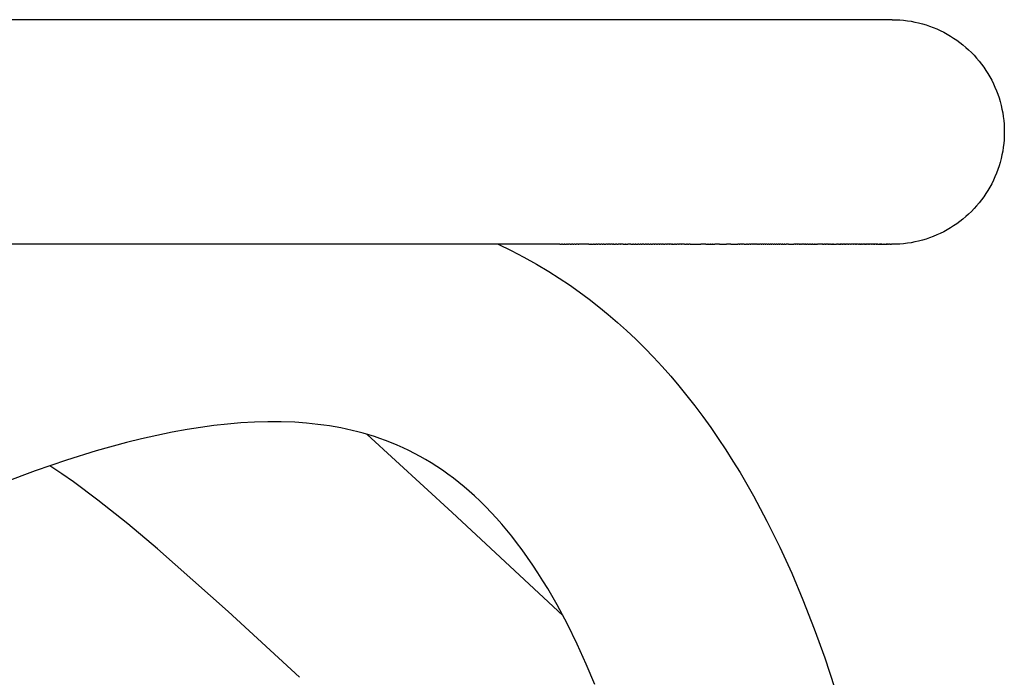
# Model space of a CAD drawing. Units: millimetres. Extents: x -3873 to -1024, y 1296 to 2713.
# Drawn here: x -3400 to -3259, y 2025 to 2119 of the extents above; entities that cross this region are included whole.
import ezdxf

# ---------------------------------------------------------------- set-up
doc = ezdxf.new("R2010")
doc.units = ezdxf.units.MM
doc.header["$MEASUREMENT"] = 0
doc.layers.add('Crea2D$visibili$linee', color=7, linetype='Continuous', true_color=0x000000)

msp = doc.modelspace()

# ---------------------------------------------------------------- linework, layer by layer
at = {"layer": 'Crea2D$visibili$linee', "color": 0}
for p, q in [((-3323.47, 2118.88), (-3575.97, 2118.88)), ((-3323.09, 2118.88), (-3323.47, 2118.88)), ((-3322.89, 2118.88), (-3323.09, 2118.88)), ((-3322.41, 2118.88), (-3322.89, 2118.88)), ((-3322.33, 2118.88), (-3322.41, 2118.88)), ((-3321.96, 2118.88), (-3322.33, 2118.88)), ((-3321.94, 2118.88), (-3321.96, 2118.88)), ((-3321.58, 2118.88), (-3321.94, 2118.88)), ((-3321.47, 2118.88), (-3321.58, 2118.88)), ((-3321, 2118.88), (-3321.47, 2118.88)), ((-3320.82, 2118.88), (-3321, 2118.88)), ((-3320.53, 2118.88), (-3320.82, 2118.88)), ((-3320.44, 2118.88), (-3320.53, 2118.88)), ((-3320.06, 2118.88), (-3320.44, 2118.88)), ((-3320.06, 2118.88), (-3320.06, 2118.88)), ((-3318.21, 2118.88), (-3320.06, 2118.88)), ((-3318.18, 2118.88), (-3318.21, 2118.88)), ((-3317.8, 2118.88), (-3318.18, 2118.88)), ((-3317.74, 2118.88), (-3317.8, 2118.88)), ((-3317.42, 2118.88), (-3317.74, 2118.88)), ((-3317.28, 2118.88), (-3317.42, 2118.88)), ((-3316.83, 2118.88), (-3317.28, 2118.88)), ((-3316.67, 2118.88), (-3316.83, 2118.88)), ((-3316.37, 2118.88), (-3316.67, 2118.88)), ((-3316.3, 2118.88), (-3316.37, 2118.88)), ((-3315.92, 2118.88), (-3316.3, 2118.88)), ((-3315.91, 2118.88), (-3315.92, 2118.88)), ((-3315.55, 2118.88), (-3315.91, 2118.88)), ((-3315.46, 2118.88), (-3315.55, 2118.88)), ((-3315, 2118.88), (-3315.46, 2118.88)), ((-3314.8, 2118.88), (-3315, 2118.88)), ((-3314.55, 2118.88), (-3314.8, 2118.88)), ((-3314.43, 2118.88), (-3314.55, 2118.88)), ((-3314.1, 2118.88), (-3314.43, 2118.88)), ((-3314.05, 2118.88), (-3314.1, 2118.88)), ((-3313.68, 2118.88), (-3314.05, 2118.88)), ((-3313.65, 2118.88), (-3313.68, 2118.88)), ((-3313.31, 2118.88), (-3313.65, 2118.88)), ((-3313.2, 2118.88), (-3313.31, 2118.88)), ((-3312.94, 2118.88), (-3313.2, 2118.88)), ((-3312.76, 2118.88), (-3312.94, 2118.88)), ((-3311.87, 2118.88), (-3312.76, 2118.88)), ((-3311.83, 2118.88), (-3311.87, 2118.88)), ((-3311.46, 2118.88), (-3311.83, 2118.88)), ((-3311.43, 2118.88), (-3311.46, 2118.88)), ((-3311.1, 2118.88), (-3311.43, 2118.88)), ((-3310.98, 2118.88), (-3311.1, 2118.88)), ((-3310.1, 2118.88), (-3310.98, 2118.88)), ((-3310, 2118.88), (-3310.1, 2118.88)), ((-3309.67, 2118.88), (-3310, 2118.88)), ((-3309.64, 2118.88), (-3309.67, 2118.88)), ((-3309.27, 2118.88), (-3309.64, 2118.88)), ((-3309.23, 2118.88), (-3309.27, 2118.88)), ((-3308.91, 2118.88), (-3309.23, 2118.88)), ((-3308.8, 2118.88), (-3308.91, 2118.88)), ((-3308.36, 2118.88), (-3308.8, 2118.88)), ((-3308.19, 2118.88), (-3308.36, 2118.88)), ((-3307.93, 2118.88), (-3308.19, 2118.88)), ((-3307.83, 2118.88), (-3307.93, 2118.88)), ((-3307.5, 2118.88), (-3307.83, 2118.88)), ((-3307.47, 2118.88), (-3307.5, 2118.88)), ((-3307.12, 2118.88), (-3307.47, 2118.88)), ((-3307.07, 2118.88), (-3307.12, 2118.88)), ((-3306.64, 2118.88), (-3307.07, 2118.88)), ((-3306.41, 2118.88), (-3306.64, 2118.88)), ((-3306.21, 2118.88), (-3306.41, 2118.88)), ((-3306.05, 2118.88), (-3306.21, 2118.88)), ((-3305.79, 2118.88), (-3306.05, 2118.88)), ((-3305.7, 2118.88), (-3305.79, 2118.88)), ((-3305.36, 2118.88), (-3305.7, 2118.88)), ((-3305.35, 2118.88), (-3305.36, 2118.88)), ((-3304.52, 2118.88), (-3305.35, 2118.88)), ((-3304.31, 2118.88), (-3304.52, 2118.88)), ((-3304.3, 2118.88), (-3304.31, 2118.88)), ((-3303.62, 2118.88), (-3304.3, 2118.88)), ((-3303.27, 2118.88), (-3303.62, 2118.88)), ((-3303.26, 2118.88), (-3303.27, 2118.88)), ((-3302.93, 2118.88), (-3303.26, 2118.88)), ((-3302.85, 2118.88), (-3302.93, 2118.88)), ((-3302.59, 2118.88), (-3302.85, 2118.88)), ((-3302.43, 2118.88), (-3302.59, 2118.88)), ((-3302.25, 2118.88), (-3302.43, 2118.88)), ((-3302.02, 2118.88), (-3302.25, 2118.88)), ((-3301.6, 2118.88), (-3302.02, 2118.88)), ((-3301.58, 2118.88), (-3301.6, 2118.88)), ((-3301.26, 2118.88), (-3301.58, 2118.88)), ((-3301.19, 2118.88), (-3301.26, 2118.88)), ((-3300.93, 2118.88), (-3301.19, 2118.88)), ((-3300.78, 2118.88), (-3300.93, 2118.88)), ((-3300.6, 2118.88), (-3300.78, 2118.88)), ((-3300.38, 2118.88), (-3300.6, 2118.88)), ((-3300.27, 2118.88), (-3300.38, 2118.88)), ((-3299.97, 2118.88), (-3300.27, 2118.88)), ((-3299.94, 2118.88), (-3299.97, 2118.88)), ((-3299.56, 2118.88), (-3299.94, 2118.88)), ((-3299.28, 2118.88), (-3299.56, 2118.88)), ((-3299.16, 2118.88), (-3299.28, 2118.88)), ((-3298.96, 2118.88), (-3299.16, 2118.88)), ((-3298.76, 2118.88), (-3298.96, 2118.88)), ((-3298.63, 2118.88), (-3298.76, 2118.88)), ((-3298.35, 2118.88), (-3298.63, 2118.88)), ((-3298.31, 2118.88), (-3298.35, 2118.88)), ((-3297.35, 2118.88), (-3298.31, 2118.88)), ((-3297.16, 2118.88), (-3297.35, 2118.88)), ((-3296.4, 2118.88), (-3297.16, 2118.88)), ((-3296.37, 2118.88), (-3296.4, 2118.88)), ((-3296.08, 2118.88), (-3296.37, 2118.88)), ((-3295.97, 2118.88), (-3296.08, 2118.88)), ((-3295.77, 2118.88), (-3295.97, 2118.88)), ((-3295.58, 2118.88), (-3295.77, 2118.88)), ((-3295.19, 2118.88), (-3295.58, 2118.88)), ((-3295.15, 2118.88), (-3295.19, 2118.88)), ((-3294.84, 2118.88), (-3295.15, 2118.88)), ((-3294.8, 2118.88), (-3294.84, 2118.88)), ((-3294.53, 2118.88), (-3294.8, 2118.88)), ((-3294.41, 2118.88), (-3294.53, 2118.88)), ((-3294.23, 2118.88), (-3294.41, 2118.88)), ((-3294.03, 2118.88), (-3294.23, 2118.88)), ((-3293.64, 2118.88), (-3294.03, 2118.88)), ((-3293.63, 2118.88), (-3293.64, 2118.88)), ((-3293.33, 2118.88), (-3293.63, 2118.88)), ((-3293.26, 2118.88), (-3293.33, 2118.88)), ((-3293.03, 2118.88), (-3293.26, 2118.88)), ((-3292.87, 2118.88), (-3293.03, 2118.88)), ((-3292.49, 2118.88), (-3292.87, 2118.88)), ((-3292.44, 2118.88), (-3292.49, 2118.88)), ((-3292.15, 2118.88), (-3292.44, 2118.88)), ((-3292.11, 2118.88), (-3292.15, 2118.88)), ((-3291.36, 2118.88), (-3292.11, 2118.88)), ((-3291.28, 2118.88), (-3291.36, 2118.88)), ((-3291, 2118.88), (-3291.28, 2118.88)), ((-3290.98, 2118.88), (-3291, 2118.88)), ((-3290.61, 2118.88), (-3290.98, 2118.88)), ((-3290.43, 2118.88), (-3290.61, 2118.88)), ((-3290.23, 2118.88), (-3290.43, 2118.88)), ((-3290.15, 2118.88), (-3290.23, 2118.88)), ((-3289.88, 2118.88), (-3290.15, 2118.88)), ((-3289.86, 2118.88), (-3289.88, 2118.88)), ((-3288.79, 2118.88), (-3289.86, 2118.88)), ((-3288.75, 2118.88), (-3288.79, 2118.88)), ((-3288.52, 2118.88), (-3288.75, 2118.88)), ((-3288.39, 2118.88), (-3288.52, 2118.88)), ((-3288.02, 2118.88), (-3288.39, 2118.88)), ((-3288, 2118.88), (-3288.02, 2118.88)), ((-3287.74, 2118.88), (-3288, 2118.88)), ((-3287.66, 2118.88), (-3287.74, 2118.88)), ((-3287.3, 2118.88), (-3287.66, 2118.88)), ((-3287.23, 2118.88), (-3287.3, 2118.88)), ((-3286.97, 2118.88), (-3287.23, 2118.88)), ((-3286.94, 2118.88), (-3286.97, 2118.88)), ((-3286.58, 2118.88), (-3286.94, 2118.88)), ((-3286.47, 2118.88), (-3286.58, 2118.88)), ((-3286.23, 2118.88), (-3286.47, 2118.88)), ((-3286.22, 2118.88), (-3286.23, 2118.88)), ((-3285.98, 2118.88), (-3286.22, 2118.88)), ((-3285.5, 2118.88), (-3285.98, 2118.88)), ((-3285.27, 2118.88), (-3285.5, 2118.88)), ((-3285.15, 2118.88), (-3285.27, 2118.88)), ((-3284.8, 2118.88), (-3285.15, 2118.88)), ((-3284.13, 2118.88), (-3284.8, 2118.88)), ((-3284.8, 2118.88), (-3284.8, 2118.88)), ((-3284.1, 2118.88), (-3284.13, 2118.88)), ((-3283.75, 2118.88), (-3284.1, 2118.88)), ((-3283.69, 2118.88), (-3283.75, 2118.88)), ((-3283.26, 2118.88), (-3283.69, 2118.88)), ((-3283.07, 2118.88), (-3283.26, 2118.88)), ((-3283.06, 2118.88), (-3283.07, 2118.88)), ((-3282.71, 2118.88), (-3283.06, 2118.88)), ((-3282.69, 2118.88), (-3282.71, 2118.88)), ((-3279.68, 2118.88), (-3282.69, 2118.88)), ((-3279.66, 2118.88), (-3279.68, 2118.88)), ((-3279.37, 2118.88), (-3279.66, 2118.88)), ((-3279.35, 2118.88), (-3279.37, 2118.88)), ((-3278.69, 2118.88), (-3279.35, 2118.88)), ((-3278.68, 2118.88), (-3278.69, 2118.88)), ((-3278.56, 2118.88), (-3278.68, 2118.88)), ((-3278.55, 2118.88), (-3278.56, 2118.88)), ((-3278.44, 2118.88), (-3278.55, 2118.88)), ((-3278.43, 2118.88), (-3278.44, 2118.88)), ((-3278.31, 2118.88), (-3278.43, 2118.88)), ((-3278.3, 2118.88), (-3278.31, 2118.88)), ((-3278.08, 2118.88), (-3278.3, 2118.88)), ((-3278.04, 2118.88), (-3278.08, 2118.88)), ((-3277.95, 2118.88), (-3278.04, 2118.88)), ((-3277.94, 2118.88), (-3277.95, 2118.88)), ((-3277.71, 2118.88), (-3277.94, 2118.88)), ((-3277.7, 2118.88), (-3277.71, 2118.88)), ((-3277.61, 2118.88), (-3277.7, 2118.88)), ((-3277.6, 2118.88), (-3277.61, 2118.88)), ((-3277.42, 2118.88), (-3277.6, 2118.88)), ((-3277.32, 2118.88), (-3277.42, 2118.88)), ((-3277.29, 2118.88), (-3277.32, 2118.88)), ((-3277.17, 2118.88), (-3277.29, 2118.88)), ((-3277.14, 2118.88), (-3277.17, 2118.88)), ((-3277.07, 2118.88), (-3277.14, 2118.88)), ((-3277.03, 2118.88), (-3277.07, 2118.88)), ((-3276.94, 2118.88), (-3277.03, 2118.88)), ((-3276.93, 2118.88), (-3276.94, 2118.88)), ((-3276.86, 2118.88), (-3276.93, 2118.88)), ((-3276.83, 2118.88), (-3276.86, 2118.88)), ((-3276.73, 2118.88), (-3276.83, 2118.88)), ((-3276.72, 2118.88), (-3276.73, 2118.88)), ((-3276.62, 2118.88), (-3276.72, 2118.88)), ((-3276.6, 2118.88), (-3276.62, 2118.88)), ((-3276.53, 2118.88), (-3276.6, 2118.88)), ((-3276.52, 2118.88), (-3276.53, 2118.88)), ((-3276.44, 2118.88), (-3276.52, 2118.88)), ((-3276.41, 2118.88), (-3276.44, 2118.88)), ((-3276.37, 2118.88), (-3276.41, 2118.88)), ((-3276.34, 2118.88), (-3276.37, 2118.88)), ((-3276.18, 2118.88), (-3276.34, 2118.88)), ((-3276.16, 2118.88), (-3276.18, 2118.88)), ((-3276.1, 2118.88), (-3276.16, 2118.88)), ((-3276.09, 2118.88), (-3276.1, 2118.88)), ((-3276.04, 2118.88), (-3276.09, 2118.88)), ((-3276.02, 2118.88), (-3276.04, 2118.88)), ((-3275.97, 2118.88), (-3276.02, 2118.88)), ((-3275.95, 2118.88), (-3275.97, 2118.88)), ((-3275.9, 2118.88), (-3275.95, 2118.88)), ((-3275.89, 2118.88), (-3275.9, 2118.88)), ((-3275.77, 2118.88), (-3275.89, 2118.88)), ((-3275.76, 2118.88), (-3275.77, 2118.88)), ((-3275.72, 2118.88), (-3275.76, 2118.88)), ((-3275.71, 2118.88), (-3275.72, 2118.88)), ((-3275.67, 2118.88), (-3275.71, 2118.88)), ((-3275.66, 2118.88), (-3275.67, 2118.88)), ((-3275.63, 2118.88), (-3275.66, 2118.88)), ((-3275.61, 2118.88), (-3275.63, 2118.88)), ((-3275.58, 2118.88), (-3275.61, 2118.88)), ((-3275.57, 2118.88), (-3275.58, 2118.88)), ((-3275.54, 2118.88), (-3275.57, 2118.88)), ((-3275.53, 2118.88), (-3275.54, 2118.88)), ((-3275.5, 2118.88), (-3275.53, 2118.88)), ((-3275.48, 2118.88), (-3275.5, 2118.88)), ((-3275.47, 2118.88), (-3275.48, 2118.88)), ((-3275.46, 2118.88), (-3275.47, 2118.88)), ((-3275.45, 2118.88), (-3275.46, 2118.88)), ((-3275.44, 2118.88), (-3275.45, 2118.88)), ((-3275.43, 2118.88), (-3275.44, 2118.88)), ((-3275.41, 2118.88), (-3275.43, 2118.88)), ((-3275.41, 2118.88), (-3275.41, 2118.88)), ((-3275.37, 2118.88), (-3275.41, 2118.88)), ((-3275.35, 2118.88), (-3275.37, 2118.88)), ((-3275.35, 2118.88), (-3274.81, 2118.87)), ((-3275.35, 2118.88), (-3275.35, 2118.88)), ((-3274.81, 2118.87), (-3274.26, 2118.85)), ((-3274.26, 2118.85), (-3273.72, 2118.8)), ((-3273.72, 2118.8), (-3273.17, 2118.73)), ((-3273.17, 2118.73), (-3272.63, 2118.65)), ((-3272.63, 2118.65), (-3272.1, 2118.55)), ((-3272.1, 2118.55), (-3271.57, 2118.43)), ((-3271.57, 2118.43), (-3271.04, 2118.29)), ((-3271.04, 2118.29), (-3270.51, 2118.13)), ((-3270.51, 2118.13), (-3270, 2117.96)), ((-3270, 2117.96), (-3269.49, 2117.77)), ((-3269.49, 2117.77), (-3268.98, 2117.56)), ((-3268.98, 2117.56), (-3268.48, 2117.33)), ((-3268.48, 2117.33), (-3268, 2117.09)), ((-3268, 2117.09), (-3267.51, 2116.83)), ((-3267.51, 2116.83), (-3267.04, 2116.55)), ((-3267.04, 2116.55), (-3266.58, 2116.26)), ((-3266.58, 2116.26), (-3266.13, 2115.96)), ((-3266.13, 2115.96), (-3265.69, 2115.63)), ((-3265.69, 2115.63), (-3265.26, 2115.3)), ((-3265.26, 2115.3), (-3264.84, 2114.94)), ((-3264.84, 2114.94), (-3264.44, 2114.58)), ((-3264.44, 2114.58), (-3264.04, 2114.2)), ((-3264.04, 2114.2), (-3263.67, 2113.81)), ((-3263.67, 2113.81), (-3263.3, 2113.4)), ((-3263.3, 2113.4), (-3262.95, 2112.98)), ((-3262.95, 2112.98), (-3262.61, 2112.55)), ((-3262.61, 2112.55), (-3262.29, 2112.11)), ((-3262.29, 2112.11), (-3261.98, 2111.66)), ((-3261.98, 2111.66), (-3261.69, 2111.2)), ((-3261.69, 2111.2), (-3261.41, 2110.73)), ((-3261.41, 2110.73), (-3261.15, 2110.25)), ((-3261.15, 2110.25), (-3260.91, 2109.76)), ((-3260.91, 2109.76), (-3260.69, 2109.26)), ((-3260.69, 2109.26), (-3260.48, 2108.76)), ((-3260.48, 2108.76), (-3260.28, 2108.25)), ((-3260.28, 2108.25), (-3260.11, 2107.73)), ((-3260.11, 2107.73), (-3259.95, 2107.21)), ((-3259.95, 2107.21), (-3259.82, 2106.68)), ((-3259.82, 2106.68), (-3259.7, 2106.15)), ((-3259.7, 2106.15), (-3259.59, 2105.61)), ((-3259.59, 2105.61), (-3259.51, 2105.07)), ((-3259.51, 2105.07), (-3259.45, 2104.53)), ((-3259.45, 2104.53), (-3259.4, 2103.98)), ((-3259.4, 2103.98), (-3259.37, 2103.44)), ((-3259.37, 2103.44), (-3259.36, 2102.89)), ((-3259.4, 2101.78), (-3259.45, 2101.24)), ((-3259.37, 2102.33), (-3259.4, 2101.78)), ((-3259.36, 2102.87), (-3259.37, 2102.33)), ((-3259.36, 2102.89), (-3259.36, 2102.87)), ((-3259.51, 2100.7), (-3259.59, 2100.16)), ((-3259.45, 2101.24), (-3259.51, 2100.7)), ((-3259.82, 2099.09), (-3259.95, 2098.56)), ((-3259.7, 2099.62), (-3259.82, 2099.09)), ((-3259.59, 2100.16), (-3259.7, 2099.62)), ((-3260.28, 2097.52), (-3260.48, 2097.01)), ((-3260.11, 2098.04), (-3260.28, 2097.52)), ((-3259.95, 2098.56), (-3260.11, 2098.04)), ((-3260.69, 2096.5), (-3260.91, 2096)), ((-3260.48, 2097.01), (-3260.69, 2096.5)), ((-3261.41, 2095.04), (-3261.69, 2094.56)), ((-3261.15, 2095.52), (-3261.41, 2095.04)), ((-3260.91, 2096), (-3261.15, 2095.52)), ((-3262.29, 2093.65), (-3262.61, 2093.21)), ((-3261.98, 2094.1), (-3262.29, 2093.65)), ((-3261.69, 2094.56), (-3261.98, 2094.1)), ((-3263.67, 2091.96), (-3264.04, 2091.57)), ((-3263.3, 2092.36), (-3263.67, 2091.96)), ((-3262.95, 2092.78), (-3263.3, 2092.36)), ((-3262.61, 2093.21), (-3262.95, 2092.78)), ((-3265.26, 2090.47), (-3265.69, 2090.13)), ((-3264.84, 2090.82), (-3265.26, 2090.47)), ((-3264.44, 2091.19), (-3264.84, 2090.82)), ((-3264.04, 2091.57), (-3264.44, 2091.19)), ((-3267.04, 2089.21), (-3267.51, 2088.93)), ((-3266.58, 2089.5), (-3267.04, 2089.21)), ((-3266.13, 2089.81), (-3266.58, 2089.5)), ((-3265.69, 2090.13), (-3266.13, 2089.81)), ((-3270.51, 2087.63), (-3271.04, 2087.48)), ((-3270, 2087.81), (-3270.51, 2087.63)), ((-3269.49, 2088), (-3270, 2087.81)), ((-3268.98, 2088.21), (-3269.49, 2088)), ((-3268.48, 2088.43), (-3268.98, 2088.21)), ((-3268, 2088.68), (-3268.48, 2088.43)), ((-3267.51, 2088.93), (-3268, 2088.68)), ((-3323.47, 2086.88), (-3575.97, 2086.88)), ((-3331.5, 2086.88), (-3329.65, 2085.99)), ((-3322.71, 2086.88), (-3323.47, 2086.88)), ((-3322.71, 2086.88), (-3322.44, 2086.88)), ((-3322.33, 2086.88), (-3322.44, 2086.88)), ((-3322.33, 2086.88), (-3322.09, 2086.88)), ((-3321.96, 2086.88), (-3322.09, 2086.88)), ((-3321.96, 2086.88), (-3321.74, 2086.88)), ((-3321.58, 2086.88), (-3321.74, 2086.88)), ((-3321.58, 2086.88), (-3321.47, 2086.88)), ((-3321.2, 2086.88), (-3321.47, 2086.88)), ((-3321.2, 2086.88), (-3321.05, 2086.88)), ((-3320.82, 2086.88), (-3321.05, 2086.88)), ((-3320.82, 2086.88), (-3320.7, 2086.88)), ((-3320.53, 2086.88), (-3320.7, 2086.88)), ((-3320.53, 2086.88), (-3320.35, 2086.88)), ((-3320.06, 2086.88), (-3320.35, 2086.88)), ((-3320.06, 2086.88), (-3320.01, 2086.88)), ((-3318.55, 2086.88), (-3320.01, 2086.88)), ((-3318.55, 2086.88), (-3318.26, 2086.88)), ((-3318.21, 2086.88), (-3318.26, 2086.88)), ((-3318.21, 2086.88), (-3317.91, 2086.88)), ((-3317.8, 2086.88), (-3317.91, 2086.88)), ((-3317.8, 2086.88), (-3317.56, 2086.88)), ((-3317.42, 2086.88), (-3317.56, 2086.88)), ((-3317.42, 2086.88), (-3317.28, 2086.88)), ((-3317.05, 2086.88), (-3317.28, 2086.88)), ((-3317.05, 2086.88), (-3316.86, 2086.88)), ((-3316.67, 2086.88), (-3316.86, 2086.88)), ((-3316.67, 2086.88), (-3316.51, 2086.88)), ((-3316.37, 2086.88), (-3316.51, 2086.88)), ((-3316.37, 2086.88), (-3316.16, 2086.88)), ((-3315.92, 2086.88), (-3316.16, 2086.88)), ((-3315.92, 2086.88), (-3315.8, 2086.88)), ((-3315.55, 2086.88), (-3315.8, 2086.88)), ((-3315.55, 2086.88), (-3315.46, 2086.88)), ((-3315.17, 2086.88), (-3315.46, 2086.88)), ((-3315.17, 2086.88), (-3315.1, 2086.88)), ((-3315, 2086.88), (-3315.1, 2086.88)), ((-3315, 2086.88), (-3314.75, 2086.88)), ((-3314.55, 2086.88), (-3314.75, 2086.88)), ((-3314.55, 2086.88), (-3314.4, 2086.88)), ((-3314.1, 2086.88), (-3314.4, 2086.88)), ((-3314.1, 2086.88), (-3314.05, 2086.88)), ((-3313.68, 2086.88), (-3314.05, 2086.88)), ((-3313.68, 2086.88), (-3313.34, 2086.88)), ((-3313.31, 2086.88), (-3313.34, 2086.88)), ((-3313.31, 2086.88), (-3312.99, 2086.88)), ((-3312.57, 2086.88), (-3312.99, 2086.88)), ((-3312.57, 2086.88), (-3312.31, 2086.88)), ((-3312.2, 2086.88), (-3312.31, 2086.88)), ((-3312.2, 2086.88), (-3311.94, 2086.88)), ((-3311.87, 2086.88), (-3311.94, 2086.88)), ((-3311.87, 2086.88), (-3311.59, 2086.88)), ((-3311.46, 2086.88), (-3311.59, 2086.88)), ((-3311.46, 2086.88), (-3311.24, 2086.88)), ((-3311.1, 2086.88), (-3311.24, 2086.88)), ((-3311.1, 2086.88), (-3310.98, 2086.88)), ((-3310.73, 2086.88), (-3310.98, 2086.88)), ((-3310.73, 2086.88), (-3310.54, 2086.88)), ((-3310.36, 2086.88), (-3310.54, 2086.88)), ((-3310.36, 2086.88), (-3310.19, 2086.88)), ((-3310, 2086.88), (-3310.19, 2086.88)), ((-3310, 2086.88), (-3309.84, 2086.88)), ((-3309.67, 2086.88), (-3309.84, 2086.88)), ((-3309.67, 2086.88), (-3309.49, 2086.88)), ((-3309.27, 2086.88), (-3309.49, 2086.88)), ((-3309.27, 2086.88), (-3309.14, 2086.88)), ((-3308.91, 2086.88), (-3309.14, 2086.88)), ((-3308.91, 2086.88), (-3308.8, 2086.88)), ((-3308.55, 2086.88), (-3308.8, 2086.88)), ((-3308.55, 2086.88), (-3308.44, 2086.88)), ((-3308.19, 2086.88), (-3308.44, 2086.88)), ((-3308.19, 2086.88), (-3308.09, 2086.88)), ((-3307.93, 2086.88), (-3308.09, 2086.88)), ((-3307.93, 2086.88), (-3307.74, 2086.88)), ((-3307.5, 2086.88), (-3307.74, 2086.88)), ((-3307.5, 2086.88), (-3307.4, 2086.88)), ((-3307.12, 2086.88), (-3307.4, 2086.88)), ((-3307.12, 2086.88), (-3307.07, 2086.88)), ((-3306.76, 2086.88), (-3307.07, 2086.88)), ((-3306.76, 2086.88), (-3306.7, 2086.88)), ((-3306.64, 2086.88), (-3306.7, 2086.88)), ((-3306.64, 2086.88), (-3306.36, 2086.88)), ((-3306.21, 2086.88), (-3306.36, 2086.88)), ((-3306.21, 2086.88), (-3306.01, 2086.88)), ((-3305.79, 2086.88), (-3306.01, 2086.88)), ((-3305.79, 2086.88), (-3305.67, 2086.88)), ((-3305.36, 2086.88), (-3305.67, 2086.88)), ((-3305.36, 2086.88), (-3305.33, 2086.88)), ((-3305, 2086.88), (-3305.33, 2086.88)), ((-3305, 2086.88), (-3304.98, 2086.88)), ((-3304.94, 2086.88), (-3304.98, 2086.88)), ((-3304.94, 2086.88), (-3304.65, 2086.88)), ((-3304.52, 2086.88), (-3304.65, 2086.88)), ((-3304.52, 2086.88), (-3304.31, 2086.88)), ((-3304.1, 2086.88), (-3304.31, 2086.88)), ((-3304.1, 2086.88), (-3303.62, 2086.88)), ((-3303.61, 2086.88), (-3303.62, 2086.88)), ((-3303.61, 2086.88), (-3303.28, 2086.88)), ((-3303.27, 2086.88), (-3303.28, 2086.88)), ((-3303.27, 2086.88), (-3302.94, 2086.88)), ((-3302.93, 2086.88), (-3302.94, 2086.88)), ((-3302.93, 2086.88), (-3302.6, 2086.88)), ((-3301.91, 2086.88), (-3302.6, 2086.88)), ((-3301.91, 2086.88), (-3301.6, 2086.88)), ((-3301.58, 2086.88), (-3301.6, 2086.88)), ((-3301.58, 2086.88), (-3301.26, 2086.88)), ((-3301.24, 2086.88), (-3301.26, 2086.88)), ((-3301.24, 2086.88), (-3300.93, 2086.88)), ((-3300.91, 2086.88), (-3300.93, 2086.88)), ((-3300.91, 2086.88), (-3300.6, 2086.88)), ((-3299.92, 2086.88), (-3300.6, 2086.88)), ((-3299.92, 2086.88), (-3299.61, 2086.88)), ((-3299.59, 2086.88), (-3299.61, 2086.88)), ((-3299.59, 2086.88), (-3299.28, 2086.88)), ((-3299.27, 2086.88), (-3299.28, 2086.88)), ((-3299.27, 2086.88), (-3298.96, 2086.88)), ((-3298.63, 2086.88), (-3298.96, 2086.88)), ((-3298.63, 2086.88), (-3298.62, 2086.88)), ((-3298.31, 2086.88), (-3298.62, 2086.88)), ((-3298.31, 2086.88), (-3297.35, 2086.88)), ((-3297.16, 2086.88), (-3297.35, 2086.88)), ((-3297.16, 2086.88), (-3297.03, 2086.88)), ((-3296.76, 2086.88), (-3297.03, 2086.88)), ((-3296.76, 2086.88), (-3296.71, 2086.88)), ((-3296.42, 2086.88), (-3296.71, 2086.88)), ((-3296.42, 2086.88), (-3296.4, 2086.88)), ((-3296.37, 2086.88), (-3296.4, 2086.88)), ((-3296.37, 2086.88), (-3296.08, 2086.88)), ((-3295.97, 2086.88), (-3296.08, 2086.88)), ((-3295.97, 2086.88), (-3295.77, 2086.88)), ((-3295.58, 2086.88), (-3295.77, 2086.88)), ((-3295.58, 2086.88), (-3295.46, 2086.88)), ((-3295.2, 2086.88), (-3295.46, 2086.88)), ((-3295.2, 2086.88), (-3295.15, 2086.88)), ((-3294.9, 2086.88), (-3295.15, 2086.88)), ((-3294.9, 2086.88), (-3294.84, 2086.88)), ((-3294.6, 2086.88), (-3294.84, 2086.88)), ((-3294.6, 2086.88), (-3294.53, 2086.88)), ((-3294.41, 2086.88), (-3294.53, 2086.88)), ((-3294.41, 2086.88), (-3294.23, 2086.88)), ((-3294.03, 2086.88), (-3294.23, 2086.88)), ((-3294.03, 2086.88), (-3293.93, 2086.88)), ((-3293.72, 2086.88), (-3293.93, 2086.88)), ((-3293.72, 2086.88), (-3293.64, 2086.88)), ((-3293.43, 2086.88), (-3293.64, 2086.88)), ((-3293.43, 2086.88), (-3293.33, 2086.88)), ((-3293.14, 2086.88), (-3293.33, 2086.88)), ((-3293.14, 2086.88), (-3293.03, 2086.88)), ((-3292.87, 2086.88), (-3293.03, 2086.88)), ((-3292.87, 2086.88), (-3292.73, 2086.88)), ((-3292.57, 2086.88), (-3292.73, 2086.88)), ((-3292.57, 2086.88), (-3292.49, 2086.88)), ((-3292.29, 2086.88), (-3292.49, 2086.88)), ((-3292.29, 2086.88), (-3292.15, 2086.88)), ((-3292.01, 2086.88), (-3292.15, 2086.88)), ((-3292.01, 2086.88), (-3291.86, 2086.88)), ((-3291.73, 2086.88), (-3291.86, 2086.88)), ((-3291.73, 2086.88), (-3291.57, 2086.88)), ((-3291.46, 2086.88), (-3291.57, 2086.88)), ((-3291.46, 2086.88), (-3291.36, 2086.88)), ((-3291.18, 2086.88), (-3291.36, 2086.88)), ((-3291.18, 2086.88), (-3291, 2086.88)), ((-3290.91, 2086.88), (-3291, 2086.88)), ((-3290.91, 2086.88), (-3290.71, 2086.88)), ((-3290.64, 2086.88), (-3290.71, 2086.88)), ((-3290.64, 2086.88), (-3290.43, 2086.88)), ((-3290.11, 2086.88), (-3290.43, 2086.88)), ((-3290.11, 2086.88), (-3289.88, 2086.88)), ((-3289.86, 2086.88), (-3289.88, 2086.88)), ((-3289.86, 2086.88), (-3289.6, 2086.88)), ((-3289.59, 2086.88), (-3289.6, 2086.88)), ((-3289.59, 2086.88), (-3289.33, 2086.88)), ((-3289.12, 2086.88), (-3289.33, 2086.88)), ((-3289.12, 2086.88), (-3289.06, 2086.88)), ((-3288.82, 2086.88), (-3289.06, 2086.88)), ((-3288.82, 2086.88), (-3288.79, 2086.88)), ((-3288.57, 2086.88), (-3288.79, 2086.88)), ((-3288.57, 2086.88), (-3288.52, 2086.88)), ((-3288.39, 2086.88), (-3288.52, 2086.88)), ((-3288.39, 2086.88), (-3288.26, 2086.88)), ((-3288.08, 2086.88), (-3288.26, 2086.88)), ((-3288.08, 2086.88), (-3288.02, 2086.88)), ((-3287.83, 2086.88), (-3288.02, 2086.88)), ((-3287.83, 2086.88), (-3287.74, 2086.88)), ((-3287.66, 2086.88), (-3287.74, 2086.88)), ((-3287.66, 2086.88), (-3287.48, 2086.88)), ((-3287.35, 2086.88), (-3287.48, 2086.88)), ((-3287.35, 2086.88), (-3287.23, 2086.88)), ((-3287.12, 2086.88), (-3287.23, 2086.88)), ((-3287.12, 2086.88), (-3286.97, 2086.88)), ((-3286.88, 2086.88), (-3286.97, 2086.88)), ((-3286.88, 2086.88), (-3286.72, 2086.88)), ((-3286.65, 2086.88), (-3286.72, 2086.88)), ((-3286.65, 2086.88), (-3286.47, 2086.88)), ((-3286.42, 2086.88), (-3286.47, 2086.88)), ((-3286.42, 2086.88), (-3286.23, 2086.88)), ((-3286.19, 2086.88), (-3286.23, 2086.88)), ((-3286.19, 2086.88), (-3285.98, 2086.88)), ((-3285.52, 2086.88), (-3285.98, 2086.88)), ((-3285.52, 2086.88), (-3285.51, 2086.88)), ((-3285.3, 2086.88), (-3285.51, 2086.88)), ((-3285.3, 2086.88), (-3285.27, 2086.88)), ((-3285.15, 2086.88), (-3285.27, 2086.88)), ((-3285.15, 2086.88), (-3285.04, 2086.88)), ((-3284.88, 2086.88), (-3285.04, 2086.88)), ((-3284.88, 2086.88), (-3284.8, 2086.88)), ((-3284.66, 2086.88), (-3284.8, 2086.88)), ((-3284.66, 2086.88), (-3284.58, 2086.88)), ((-3284.46, 2086.88), (-3284.58, 2086.88)), ((-3284.46, 2086.88), (-3284.35, 2086.88)), ((-3284.25, 2086.88), (-3284.35, 2086.88)), ((-3284.25, 2086.88), (-3284.13, 2086.88)), ((-3284.05, 2086.88), (-3284.13, 2086.88)), ((-3284.05, 2086.88), (-3283.9, 2086.88)), ((-3283.85, 2086.88), (-3283.9, 2086.88)), ((-3283.85, 2086.88), (-3283.69, 2086.88)), ((-3283.65, 2086.88), (-3283.69, 2086.88)), ((-3283.65, 2086.88), (-3283.47, 2086.88)), ((-3283.45, 2086.88), (-3283.47, 2086.88)), ((-3283.45, 2086.88), (-3283.26, 2086.88)), ((-3283.07, 2086.88), (-3283.26, 2086.88)), ((-3283.07, 2086.88), (-3283.01, 2086.88)), ((-3282.88, 2086.88), (-3283.01, 2086.88)), ((-3282.88, 2086.88), (-3282.77, 2086.88)), ((-3282.71, 2086.88), (-3282.77, 2086.88)), ((-3282.71, 2086.88), (-3282.65, 2086.88)), ((-3282.5, 2086.88), (-3282.65, 2086.88)), ((-3282.5, 2086.88), (-3282.41, 2086.88)), ((-3282.37, 2086.88), (-3282.41, 2086.88)), ((-3282.37, 2086.88), (-3282.3, 2086.88)), ((-3282.14, 2086.88), (-3282.3, 2086.88)), ((-3282.14, 2086.88), (-3282.07, 2086.88)), ((-3282.03, 2086.88), (-3282.07, 2086.88)), ((-3282.03, 2086.88), (-3281.96, 2086.88)), ((-3281.78, 2086.88), (-3281.96, 2086.88)), ((-3281.78, 2086.88), (-3281.73, 2086.88)), ((-3281.6, 2086.88), (-3281.73, 2086.88)), ((-3281.6, 2086.88), (-3281.51, 2086.88)), ((-3281.43, 2086.88), (-3281.51, 2086.88)), ((-3281.43, 2086.88), (-3281.4, 2086.88)), ((-3281.26, 2086.88), (-3281.4, 2086.88)), ((-3281.26, 2086.88), (-3281.18, 2086.88)), ((-3281.09, 2086.88), (-3281.18, 2086.88)), ((-3281.09, 2086.88), (-3281.08, 2086.88)), ((-3280.92, 2086.88), (-3281.08, 2086.88)), ((-3280.92, 2086.88), (-3280.87, 2086.88)), ((-3280.59, 2086.88), (-3280.87, 2086.88)), ((-3280.59, 2086.88), (-3280.56, 2086.88)), ((-3280.43, 2086.88), (-3280.56, 2086.88)), ((-3280.43, 2086.88), (-3280.36, 2086.88)), ((-3280.28, 2086.88), (-3280.36, 2086.88)), ((-3280.28, 2086.88), (-3280.26, 2086.88)), ((-3280.12, 2086.88), (-3280.26, 2086.88)), ((-3280.12, 2086.88), (-3280.06, 2086.88)), ((-3279.97, 2086.88), (-3280.06, 2086.88)), ((-3279.97, 2086.88), (-3279.87, 2086.88)), ((-3279.81, 2086.88), (-3279.87, 2086.88)), ((-3279.81, 2086.88), (-3279.78, 2086.88)), ((-3279.66, 2086.88), (-3279.78, 2086.88)), ((-3279.66, 2086.88), (-3279.59, 2086.88)), ((-3279.52, 2086.88), (-3279.59, 2086.88)), ((-3279.52, 2086.88), (-3279.5, 2086.88)), ((-3279.37, 2086.88), (-3279.5, 2086.88)), ((-3279.37, 2086.88), (-3279.35, 2086.88)), ((-3279.23, 2086.88), (-3279.35, 2086.88)), ((-3279.23, 2086.88), (-3279.15, 2086.88)), ((-3279.09, 2086.88), (-3279.15, 2086.88)), ((-3279.09, 2086.88), (-3279.06, 2086.88)), ((-3278.95, 2086.88), (-3279.06, 2086.88)), ((-3278.95, 2086.88), (-3278.89, 2086.88)), ((-3278.82, 2086.88), (-3278.89, 2086.88)), ((-3278.82, 2086.88), (-3278.81, 2086.88)), ((-3278.69, 2086.88), (-3278.81, 2086.88)), ((-3278.69, 2086.88), (-3278.65, 2086.88)), ((-3278.55, 2086.88), (-3278.65, 2086.88)), ((-3278.55, 2086.88), (-3278.53, 2086.88)), ((-3278.44, 2086.88), (-3278.53, 2086.88)), ((-3278.44, 2086.88), (-3278.41, 2086.88)), ((-3278.3, 2086.88), (-3278.41, 2086.88)), ((-3278.3, 2086.88), (-3278.26, 2086.88)), ((-3278.08, 2086.88), (-3278.26, 2086.88)), ((-3278.08, 2086.88), (-3278.04, 2086.88)), ((-3277.94, 2086.88), (-3278.04, 2086.88)), ((-3277.94, 2086.88), (-3277.89, 2086.88)), ((-3277.85, 2086.88), (-3277.89, 2086.88)), ((-3277.85, 2086.88), (-3277.82, 2086.88)), ((-3277.71, 2086.88), (-3277.82, 2086.88)), ((-3277.71, 2086.88), (-3277.7, 2086.88)), ((-3277.6, 2086.88), (-3277.7, 2086.88)), ((-3277.6, 2086.88), (-3277.55, 2086.88)), ((-3277.53, 2086.88), (-3277.55, 2086.88)), ((-3277.53, 2086.88), (-3277.48, 2086.88)), ((-3277.39, 2086.88), (-3277.48, 2086.88)), ((-3277.39, 2086.88), (-3277.3, 2086.88)), ((-3277.28, 2086.88), (-3277.3, 2086.88)), ((-3277.28, 2086.88), (-3277.17, 2086.88)), ((-3277.14, 2086.88), (-3277.17, 2086.88)), ((-3277.14, 2086.88), (-3277.05, 2086.88)), ((-3277, 2086.88), (-3277.05, 2086.88)), ((-3277, 2086.88), (-3276.94, 2086.88)), ((-3276.9, 2086.88), (-3276.94, 2086.88)), ((-3276.9, 2086.88), (-3276.85, 2086.88)), ((-3276.81, 2086.88), (-3276.85, 2086.88)), ((-3276.81, 2086.88), (-3276.73, 2086.88)), ((-3276.72, 2086.88), (-3276.73, 2086.88)), ((-3276.72, 2086.88), (-3276.62, 2086.88)), ((-3276.6, 2086.88), (-3276.62, 2086.88)), ((-3276.6, 2086.88), (-3276.53, 2086.88)), ((-3276.47, 2086.88), (-3276.53, 2086.88)), ((-3276.47, 2086.88), (-3276.44, 2086.88)), ((-3276.41, 2086.88), (-3276.44, 2086.88)), ((-3276.41, 2086.88), (-3276.36, 2086.88)), ((-3276.32, 2086.88), (-3276.36, 2086.88)), ((-3276.32, 2086.88), (-3276.26, 2086.88)), ((-3276.25, 2086.88), (-3276.26, 2086.88)), ((-3276.25, 2086.88), (-3276.18, 2086.88)), ((-3276.16, 2086.88), (-3276.18, 2086.88)), ((-3276.16, 2086.88), (-3276.1, 2086.88)), ((-3276.05, 2086.88), (-3276.1, 2086.88)), ((-3276.05, 2086.88), (-3276.03, 2086.88)), ((-3275.99, 2086.88), (-3276.03, 2086.88)), ((-3275.99, 2086.88), (-3275.95, 2086.88)), ((-3275.93, 2086.88), (-3275.95, 2086.88)), ((-3275.93, 2086.88), (-3275.9, 2086.88)), ((-3275.88, 2086.88), (-3275.9, 2086.88)), ((-3275.88, 2086.88), (-3275.77, 2086.88)), ((-3275.74, 2086.88), (-3275.77, 2086.88)), ((-3275.74, 2086.88), (-3275.72, 2086.88)), ((-3275.69, 2086.88), (-3275.72, 2086.88)), ((-3275.69, 2086.88), (-3275.66, 2086.88)), ((-3275.64, 2086.88), (-3275.66, 2086.88)), ((-3275.64, 2086.88), (-3275.62, 2086.88)), ((-3275.61, 2086.88), (-3275.62, 2086.88)), ((-3275.61, 2086.88), (-3275.58, 2086.88)), ((-3275.57, 2086.88), (-3275.58, 2086.88)), ((-3275.57, 2086.88), (-3275.54, 2086.88)), ((-3275.53, 2086.88), (-3275.54, 2086.88)), ((-3275.53, 2086.88), (-3275.5, 2086.88)), ((-3275.48, 2086.88), (-3275.5, 2086.88)), ((-3275.48, 2086.88), (-3275.47, 2086.88)), ((-3275.46, 2086.88), (-3275.47, 2086.88)), ((-3275.46, 2086.88), (-3275.44, 2086.88)), ((-3275.43, 2086.88), (-3275.44, 2086.88)), ((-3275.43, 2086.88), (-3275.42, 2086.88)), ((-3275.41, 2086.88), (-3275.42, 2086.88)), ((-3275.41, 2086.88), (-3275.41, 2086.88)), ((-3275.36, 2086.88), (-3275.41, 2086.88)), ((-3275.36, 2086.88), (-3275.35, 2086.88)), ((-3274.81, 2086.89), (-3275.35, 2086.88)), ((-3275.35, 2086.88), (-3275.35, 2086.88)), ((-3275.35, 2086.88), (-3275.35, 2086.88)), ((-3274.26, 2086.92), (-3274.81, 2086.89)), ((-3273.72, 2086.97), (-3274.26, 2086.92)), ((-3273.17, 2087.03), (-3273.72, 2086.97)), ((-3272.63, 2087.11), (-3273.17, 2087.03)), ((-3272.1, 2087.22), (-3272.63, 2087.11)), ((-3271.57, 2087.34), (-3272.1, 2087.22)), ((-3271.04, 2087.48), (-3271.57, 2087.34)), ((-3329.65, 2085.99), (-3327.82, 2085.04)), ((-3327.82, 2085.04), (-3326.02, 2084.04)), ((-3326.02, 2084.04), (-3324.26, 2082.99)), ((-3324.26, 2082.99), (-3322.79, 2082.06)), ((-3322.79, 2082.06), (-3321.34, 2081.09)), ((-3321.34, 2081.09), (-3319.92, 2080.09)), ((-3319.92, 2080.09), (-3318.53, 2079.05)), ((-3318.53, 2079.05), (-3317.16, 2077.99)), ((-3317.16, 2077.99), (-3315.82, 2076.89)), ((-3315.82, 2076.89), (-3314.5, 2075.75)), ((-3314.5, 2075.75), (-3313.2, 2074.59)), ((-3313.2, 2074.59), (-3311.88, 2073.35)), ((-3311.88, 2073.35), (-3310.59, 2072.08)), ((-3310.59, 2072.08), (-3309.33, 2070.78)), ((-3309.33, 2070.78), (-3308.1, 2069.45)), ((-3308.1, 2069.45), (-3306.9, 2068.09)), ((-3306.9, 2068.09), (-3305.72, 2066.71)), ((-3305.72, 2066.71), (-3304.58, 2065.31)), ((-3304.58, 2065.31), (-3303.46, 2063.88)), ((-3303.46, 2063.88), (-3302.31, 2062.35)), ((-3371.99, 2061.05), (-3373.89, 2060.79)), ((-3370.07, 2061.26), (-3371.99, 2061.05)), ((-3368.15, 2061.43), (-3370.07, 2061.26)), ((-3366.22, 2061.54), (-3368.15, 2061.43)), ((-3364.3, 2061.59), (-3366.22, 2061.54)), ((-3362.38, 2061.59), (-3364.3, 2061.59)), ((-3360.47, 2061.52), (-3362.38, 2061.59)), ((-3358.81, 2061.4), (-3360.47, 2061.52)), ((-3357.16, 2061.23), (-3358.81, 2061.4)), ((-3356.34, 2061.13), (-3357.16, 2061.23)), ((-3355.53, 2061.01), (-3356.34, 2061.13)), ((-3354.72, 2060.87), (-3355.53, 2061.01)), ((-3302.31, 2062.35), (-3301.19, 2060.79)), ((-3380.12, 2059.66), (-3382.29, 2059.16)), ((-3377.95, 2060.1), (-3380.12, 2059.66)), ((-3375.78, 2060.5), (-3377.95, 2060.1)), ((-3373.89, 2060.79), (-3375.78, 2060.5)), ((-3353.91, 2060.72), (-3354.72, 2060.87)), ((-3353.1, 2060.55), (-3353.91, 2060.72)), ((-3352.3, 2060.37), (-3353.1, 2060.55)), ((-3351.5, 2060.17), (-3352.3, 2060.37)), ((-3350.7, 2059.96), (-3351.5, 2060.17)), ((-3349.91, 2059.73), (-3350.7, 2059.96)), ((-3350.13, 2059.8), (-3338.04, 2048.65)), ((-3349.12, 2059.48), (-3349.91, 2059.73)), ((-3301.19, 2060.79), (-3300.11, 2059.21)), ((-3384.46, 2058.63), (-3388.76, 2057.44)), ((-3382.29, 2059.16), (-3384.46, 2058.63)), ((-3348.33, 2059.21), (-3349.12, 2059.48)), ((-3347.55, 2058.93), (-3348.33, 2059.21)), ((-3346.7, 2058.6), (-3347.55, 2058.93)), ((-3345.87, 2058.26), (-3346.7, 2058.6)), ((-3345.04, 2057.89), (-3345.87, 2058.26)), ((-3300.11, 2059.21), (-3299.05, 2057.62)), ((-3388.76, 2057.44), (-3392.98, 2056.13)), ((-3344.22, 2057.5), (-3345.04, 2057.89)), ((-3343.41, 2057.09), (-3344.22, 2057.5)), ((-3342.61, 2056.66), (-3343.41, 2057.09)), ((-3299.05, 2057.62), (-3298.02, 2056)), ((-3392.98, 2056.13), (-3397.43, 2054.61)), ((-3341.83, 2056.22), (-3342.61, 2056.66)), ((-3341.05, 2055.75), (-3341.83, 2056.22)), ((-3340.23, 2055.23), (-3341.05, 2055.75)), ((-3298.02, 2056), (-3297.02, 2054.36)), ((-3397.43, 2054.61), (-3401.89, 2052.96)), ((-3393.67, 2054.2), (-3395.36, 2055.34)), ((-3392, 2053.03), (-3393.67, 2054.2)), ((-3339.42, 2054.68), (-3340.23, 2055.23)), ((-3338.63, 2054.12), (-3339.42, 2054.68)), ((-3337.85, 2053.54), (-3338.63, 2054.12)), ((-3297.02, 2054.36), (-3295.11, 2051.05)), ((-3388.51, 2050.44), (-3392, 2053.03)), ((-3337.08, 2052.95), (-3337.85, 2053.54)), ((-3336.33, 2052.33), (-3337.08, 2052.95)), ((-3335.59, 2051.69), (-3336.33, 2052.33)), ((-3334.87, 2051.04), (-3335.59, 2051.69)), ((-3384.27, 2047.08), (-3388.51, 2050.44)), ((-3334.05, 2050.27), (-3334.87, 2051.04)), ((-3333.26, 2049.48), (-3334.05, 2050.27)), ((-3295.11, 2051.05), (-3293.18, 2047.43)), ((-3338.04, 2048.65), (-3322.28, 2034.02)), ((-3332.48, 2048.68), (-3333.26, 2049.48)), ((-3331.72, 2047.86), (-3332.48, 2048.68)), ((-3380.01, 2043.51), (-3384.27, 2047.08)), ((-3330.98, 2047.02), (-3331.72, 2047.86)), ((-3330.26, 2046.16), (-3330.98, 2047.02)), ((-3293.18, 2047.43), (-3291.37, 2043.75)), ((-3329.55, 2045.29), (-3330.26, 2046.16)), ((-3328.86, 2044.41), (-3329.55, 2045.29)), ((-3328.07, 2043.35), (-3328.86, 2044.41)), ((-3369.96, 2034.58), (-3380.01, 2043.51)), ((-3327.29, 2042.28), (-3328.07, 2043.35)), ((-3291.37, 2043.75), (-3289.66, 2040.01)), ((-3326.54, 2041.18), (-3327.29, 2042.28)), ((-3325.81, 2040.07), (-3326.54, 2041.18)), ((-3325.1, 2038.95), (-3325.81, 2040.07)), ((-3289.66, 2040.01), (-3288.07, 2036.24)), ((-3324.41, 2037.82), (-3325.1, 2038.95)), ((-3323.09, 2035.52), (-3324.41, 2037.82)), ((-3288.07, 2036.24), (-3286.46, 2032.12)), ((-3359.81, 2025.19), (-3369.96, 2034.58)), ((-3321.62, 2032.75), (-3323.09, 2035.52)), ((-3320.23, 2029.93), (-3321.62, 2032.75)), ((-3286.46, 2032.12), (-3284.95, 2027.95)), ((-3318.93, 2027.06), (-3320.23, 2029.93)), ((-3284.95, 2027.95), (-3283.54, 2023.75)), ((-3317.71, 2024.18), (-3318.93, 2027.06))]:
    msp.add_line(p, q, dxfattribs=at)

doc.saveas('drawing.dxf')
